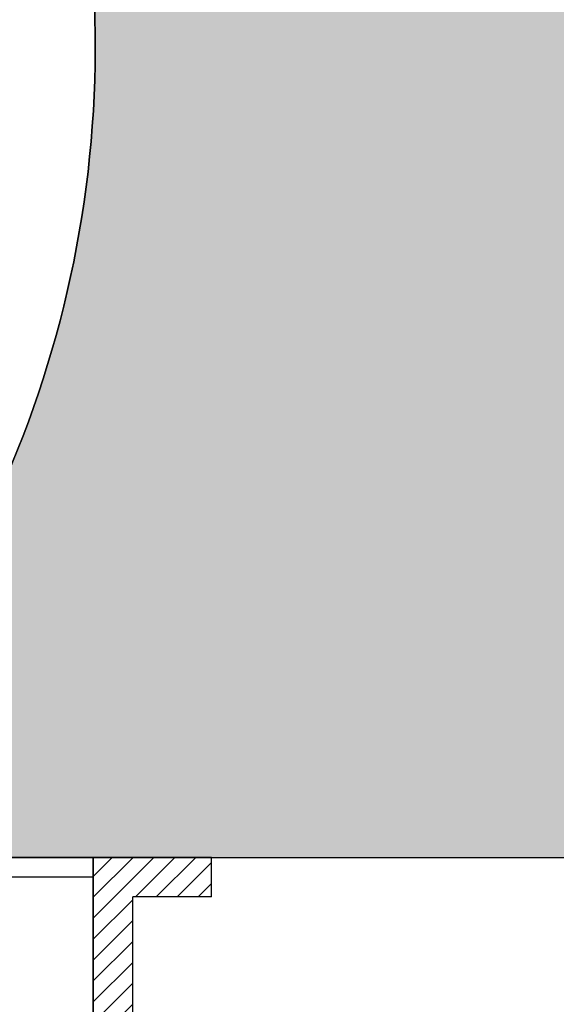
# Model space of a CAD drawing. Units: millimetres. Extents: x -301501 to 32116, y -550555 to -136188.
# Drawn here: x -90349 to -87626, y -243572 to -238577 of the extents above; entities that cross this region are included whole.
import ezdxf

# ---------------------------------------------------------------- set-up
doc = ezdxf.new("R2010")
doc.units = ezdxf.units.MM
doc.header["$LTSCALE"] = 100
for name, color, linetype in [('A-SIDEWALK', 67, 'Continuous'), ('A-WALL-100', 2, 'Continuous'), ('A-WALL-HA', 9, 'Continuous'), ('DRIVEWAY', 1, 'Continuous'), ('HAT-2', 33, 'Continuous')]:
    doc.layers.add(name, color=color, linetype=linetype)
doc.layers.add('WALL', color=5, linetype='Continuous', lineweight=30)

msp = doc.modelspace()

# ---------------------------------------------------------------- hatches: boundary and pattern name
at = {"layer": 'A-SIDEWALK'}
h = msp.add_hatch(dxfattribs=at)
h.set_pattern_fill('081', color=256, scale=500, style=0, pattern_type=2)
h.set_pattern_definition([(0, (0, 0), (0, 500), [375, -125]), (90, (125, 0), (-500, 3.061616997868383e-14), [375, -125]), (0, (125, 125), (0, 500), [375, -125]), (90, (250, 125), (-500, 3.061616997868383e-14), [375, -125]), (0, (250, 250), (0, 500), [375, -125]), (90, (375, 250), (-500, 3.061616997868383e-14), [375, -125]), (0, (375, 375), (0, 500), [375, -125]), (90, (500, 375), (-500, 3.061616997868383e-14), [375, -125])])
h.paths.add_polyline_path([(-70350.638352632, -240027.2212858871), (-70150.638352632, -240027.2212858871), (-70150.638352632, -239827.2212858871), (-70350.638352632, -239827.2212858871)], flags=16)
h.paths.add_polyline_path([(-73825.638352632, -240027.2212858871), (-73625.638352632, -240027.2212858871), (-73625.638352632, -239827.2212858871), (-73825.638352632, -239827.2212858871)], flags=16)
h.paths.add_polyline_path([(-77300.638352632, -240027.2212858871), (-77100.638352632, -240027.2212858871), (-77100.638352632, -239827.2212858871), (-77300.638352632, -239827.2212858871)], flags=16)
edge = h.paths.add_edge_path()
edge.add_line((-85565.24263565669, -233227.2212858871), (-85565.24263565669, -233627.2212858871))
edge.add_line((-85565.24263565669, -233627.2212858871), (-85865.24263565669, -233627.2212858871))
edge.add_line((-85865.24263565669, -233627.2212858871), (-85865.24263565669, -233227.2212858871))
edge.add_line((-85865.24263565669, -233227.2212858871), (-86775.63835263214, -233227.2212858871))
edge.add_arc((-89475.63835263216, -230082.2212858872), 4144.999999999898, 229.3537263412272, 310.64627365932733, ccw=False)
edge.add_line((-92175.63835260173, -233227.2212859132), (-92275.63835263254, -233227.2212859132))
edge.add_line((-92275.63835263254, -233227.2212859132), (-92275.63835261657, -234227.2366482383))
edge.add_arc((-95475.63835263194, -238712.6624031834), 5509.904191837036, -48.31022466883633, 54.49511609734128, ccw=False)
edge.add_line((-91811.01703468013, -242827.2212858871), (-86975.63835263191, -242827.2212858875))
edge.add_line((-86975.63835263191, -242827.2212858875), (-86975.6380299198, -241527.2210537255))
edge.add_arc((-85275.63784007335, -241527.2214757336), 1700.00018984651, 90.00000000000102, 179.9999857768948, ccw=False)
edge.add_line((-85275.63784007338, -239827.2212858871), (-80575.638352632, -239827.2212858871))
edge.add_line((-80575.638352632, -239827.2212858871), (-80575.638352632, -245677.2212858901))
edge.add_line((-80575.638352632, -245677.2212858901), (-66975.638352632, -245677.2212858901))
edge.add_line((-66975.638352632, -245677.2212858901), (-66975.638352632, -239827.2212858871))
edge.add_line((-66975.638352632, -239827.2212858871), (-66775.63835263212, -239827.2212858871))
edge.add_line((-66775.63835263212, -239827.2212858871), (-66775.63835263209, -242827.2212858873))
edge.add_line((-66775.63835263209, -242827.2212858873), (-52940.25967056154, -242827.2212858871))
edge.add_arc((-49275.63835260953, -238712.6624031833), 5509.904191837227, 211.9357027747891, 228.3102246688355, ccw=False)
edge.add_line((-53951.57576905099, -241627.2212858872), (-65575.638352632, -241627.2212858872))
edge.add_line((-65575.638352632, -241627.2212858872), (-65575.638352632, -233227.2212858871))
edge.add_line((-65575.638352632, -233227.2212858871), (-84749.19615167858, -233227.2212858871))
edge.add_line((-84749.19615167858, -233227.2212858871), (-84749.19615167857, -233327.2212858872))
edge.add_line((-84749.19615167857, -233327.2212858872), (-85299.19615167857, -233327.2212858873))
edge.add_line((-85299.19615167857, -233327.2212858873), (-85299.19615167857, -233227.2212858871))
edge.add_line((-85299.19615167857, -233227.2212858871), (-85565.24263565669, -233227.2212858871))
at = {"layer": 'A-WALL-HA'}
h = msp.add_hatch(dxfattribs=at)
h.set_pattern_fill('_USER', color=256, scale=75, angle=45, style=0, pattern_type=0)
h.set_pattern_definition([(45, (-88475.63854247841, -246027.2212858871), (-53.03300858899106, 53.03300858899107), [])])
h.paths.add_polyline_path([(-80575.638352632, -239827.2212858871), (-85275.63784007338, -239827.2212858871, 0.4142135623730976), (-86975.63802991986, -241527.2214757336), (-86975.63802991986, -241727.2214757337), (-86776.22292406904, -241727.2214757337, -0.000162380967585386), (-86775.63835263197, -241727.2212858871), (-86775.63835263197, -241527.2214757336, -0.4142136980061884), (-85275.63636635554, -240027.2212858871), (-80775.63835263198, -240027.221285887), (-80775.638352632, -245677.2212858901), (-80575.63835263201, -245677.2212858901)])
h.paths.add_polyline_path([(-80575.638352632, -245827.221285887), (-80575.638352632, -245677.2212858901), (-80775.63835263198, -245677.22128589), (-80775.638352632, -245827.2212858871), (-86775.63835263188, -245827.2212858869), (-86775.63835263194, -242627.2212858871), (-86975.63835263188, -242627.2212858871), (-86975.6383526319, -242827.2212858871), (-87375.63835263191, -242827.2212858871), (-87375.63835263191, -243027.2212858871), (-86975.6383526319, -243027.2212858871), (-86975.6383526319, -245827.2212858871), (-87625.63835263203, -245827.2212858871), (-87625.63835263204, -245927.2212858904), (-87625.638352632, -246027.2212858871), (-80575.638352632, -246027.2212858871)])
h = msp.add_hatch(dxfattribs=at)
h.set_pattern_fill('_USER', color=256, scale=75, angle=45, style=0, pattern_type=0)
h.set_pattern_definition([(45, (0, 0), (-53.03300858899106, 53.03300858899107), [])])
h.paths.add_polyline_path([(-89125.63835263198, -245827.2212858871), (-89775.63835263198, -245827.2212858871), (-89775.638352632, -245677.2212858869), (-89975.63835263198, -245677.2212858869), (-89975.63835263197, -246027.2212858871), (-89125.63835263198, -246027.2212858871)])
h.paths.add_polyline_path([(-89775.63835263194, -243027.2212858872), (-89375.63835263191, -243027.2212858871), (-89375.63835263191, -242827.2212858871), (-89975.63835263216, -242827.2212858871), (-89975.63835263197, -244777.2212858868), (-89775.63835263196, -244777.2212858869)])
at = {"layer": 'HAT-2'}
h = msp.add_hatch(dxfattribs=at)
h.set_pattern_fill('086', color=256, scale=50, angle=90, style=0, pattern_type=2)
h.set_pattern_definition([(90, (-174.3616473685543, -73.35331166072865), (-150, 150), [100, -200]), (90, (-224.3616473685543, 76.64668833927135), (-150, 150), [100, -200]), (180, (-174.3616473685543, -23.35331166072865), (-150, -150), [200, -100]), (135, (-174.3616473685543, 26.64668833927135), (-150.0000001018487, -150.0000001018486), [70.710678, -141.421356]), (225, (-174.3616473685543, -73.35331166072865), (150.0000001018486, -150.0000001018487), [70.710678, -141.421356])])
h.paths.add_polyline_path([(-106625.638352632, -210227.2212858409), (-105125.6383526321, -210227.2212858409), (-105125.6383526321, -214444.133144666), (-106625.638352632, -214444.133144666)], flags=16)
edge = h.paths.add_edge_path()
edge.add_line((-105075.6383526314, -232527.2212858872), (-104675.6383526308, -232527.2212858872))
edge.add_line((-104675.6383526308, -232527.2212858872), (-104675.6383525718, -218277.2212858871))
edge.add_line((-104675.6383525718, -218277.2212858871), (-104775.6383525874, -218277.2212858871))
edge.add_arc((-102529.1453530457, -216527.2360801905), 2847.662026495947, 180.0321738157066, 217.9180694828312, ccw=False)
edge.add_arc((-102529.1020531172, -216527.2213797443), 2847.705334710328, 142.0822295836686, 180.0324690991618, ccw=False)
edge.add_line((-104775.6383525874, -214777.2212858871), (-104675.638352632, -214777.2212858871))
edge.add_line((-104675.638352632, -214777.2212858871), (-104675.6383526319, -205277.222086891))
edge.add_arc((-103002.1138847979, -205277.222086897), 1673.524467833955, 137.7482614971787, 179.9999999997927, ccw=False)
edge.add_arc((-101587.6943607922, -206562.0686545332), 3584.391624978933, 110.39869340174371, 137.7482614971786, ccw=False)
edge.add_arc((-100735.750018633, -208853.0378639273), 6028.639787610713, 98.00151989850218, 110.3986934017438, ccw=False)
edge.add_arc((-100728.1978816571, -208906.7637695456), 6082.893890749575, 81.95058379598129, 98.00151989850127, ccw=False)
edge.add_arc((-100832.3280578664, -209643.0800127321), 6826.536750984055, 76.63681907444072, 81.95058379598498, ccw=False)
edge.add_arc((-95577.36116070607, -205277.2212858615), 4324.49668463015, 49.4136971249755, 148.2463157805346, ccw=False)
edge.add_arc((-90242.44416527628, -205245.8817685365), 4115.618876318555, 91.15827063739061, 127.78131303438491, ccw=False)
edge.add_line((-90325.63835263834, -201131.1038325722), (-90307.56651897378, -200620.946862545))
edge.add_line((-90307.56651897378, -200620.946862545), (-89807.77429996002, -200635.3599750918))
edge.add_line((-89807.77429996002, -200635.3599750918), (-89822.18741250683, -201135.1521941056))
edge.add_arc((-91514.64637366112, -211134.4999677391), 10141.56660645983, 77.83886332611718, 80.39333837525731, ccw=False)
edge.add_line((-89378.20596592403, -201220.5201605452), (-89345.01787288421, -201074.225798847))
edge.add_arc((-91880.03310938396, -212926.6748164851), 12120.51360153514, 68.36763992922278, 77.92740781114082, ccw=False)
edge.add_line((-87411.81034929276, -201659.8280823185), (-87465.38210104576, -201799.947878202))
edge.add_arc((-111226.8494443396, -260812.4260216044), 63616.663751976, 67.79928174190212, 68.0677413051817, ccw=False)
edge.add_line((-87189.14078086062, -201911.9296812366), (-86985.71465426765, -201455.1920183417))
edge.add_line((-86985.71465426765, -201455.1920183417), (-86528.96920986776, -201658.6216106334))
edge.add_line((-86528.96920986776, -201658.6216106334), (-86732.84738801415, -202119.2849820125))
edge.add_arc((-91880.03310961161, -212926.6748169523), 11970.51360205479, 63.54012179886661, 64.53315624199797, ccw=False)
edge.add_line((-86546.31916275236, -202210.1132681132), (-86478.20350984193, -202080.1327610499))
edge.add_arc((-91957.33177296649, -212891.5158104636), 12120.51360153188, 54.133258979128584, 63.12444846260871, ccw=False)
edge.add_line((-84855.89805453242, -203069.2712040812), (-84698.2163318716, -202853.671261619))
edge.add_line((-84698.2163318716, -202853.671261619), (-84456.06745417578, -203030.7698811242))
edge.add_line((-84456.06745417578, -203030.7698811242), (-84691.98543124268, -203353.3431091631))
edge.add_line((-84691.98543124268, -203353.3431091631), (-84668.30908298137, -203370.6443806729))
edge.add_line((-84668.30908298137, -203370.6443806729), (-84360.75468623496, -202976.4232586589))
edge.add_line((-84360.75468623496, -202976.4232586589), (-83966.53356422097, -203283.9776554053))
edge.add_line((-83966.53356422097, -203283.9776554053), (-84273.52949303342, -203676.7311031519))
edge.add_line((-84273.52949303342, -203676.7311031519), (-84149.09559750049, -203787.4297124362))
edge.add_line((-84149.09559750049, -203787.4297124362), (-84049.82883288615, -203674.9316859554))
edge.add_arc((-91880.03310938286, -212926.6748164815), 12120.51360153124, 40.209049047265296, 49.75712357398743, ccw=False)
edge.add_line((-82623.66864572749, -205101.934125514), (-82736.22525961029, -205201.1344540938))
edge.add_line((-82736.22525961029, -205201.1344540938), (-82630.81040116867, -205327.6567760832))
edge.add_line((-82630.81040116867, -205327.6567760832), (-82232.39472219648, -205018.1164974298))
edge.add_line((-82232.39472219648, -205018.1164974298), (-82263.72605099007, -204986.8796022378))
edge.add_arc((-81225.63835263201, -208277.2212858409), 3450.213683866372, 49.39019872933551, 107.51024630334709, ccw=False)
edge.add_arc((-76719.11579523628, -208277.2212869503), 3460.000001280899, 116.6343994567236, 130.7984482172458, ccw=False)
edge.add_line((-78270.21941192623, -205184.3783263144), (-78340.20212136942, -205015.4251200359))
edge.add_line((-78340.20212136942, -205015.4251200359), (-77878.26235511413, -204824.0834038525))
edge.add_line((-77878.26235511413, -204824.0834038525), (-77808.24932356185, -204993.1098140905))
edge.add_arc((-76719.11579588137, -208277.2212858411), 3460.0000000002, 71.65255887307171, 108.34744112692829, ccw=False)
edge.add_line((-75629.9822682009, -204993.1098140905), (-75559.96923664864, -204824.0834038526))
edge.add_line((-75559.96923664864, -204824.0834038526), (-75098.02947039335, -205015.4251200359))
edge.add_line((-75098.02947039335, -205015.4251200359), (-75168.0121798365, -205184.3783263144))
edge.add_arc((-76719.11579588163, -208277.2212858411), 3460.000000000337, 26.634399456065296, 63.36560054458681, ccw=False)
edge.add_line((-73626.27283637256, -206726.1176697607), (-73457.31963007199, -206656.1349603617))
edge.add_line((-73457.31963007199, -206656.1349603617), (-73265.97791388992, -207118.0747266176))
edge.add_line((-73265.97791388992, -207118.0747266176), (-73435.00432417597, -207188.0877580249))
edge.add_arc((-76719.11579617452, -208277.2212858409), 3460.000000278228, -18.347441127983984, 18.3474411279837, ccw=False)
edge.add_line((-73435.00432418426, -209366.3548136819), (-73265.97791388992, -209436.3678450643))
edge.add_line((-73265.97791388992, -209436.3678450643), (-73457.31963007199, -209898.3076113202))
edge.add_line((-73457.31963007199, -209898.3076113202), (-73626.27283637259, -209828.324901921))
edge.add_arc((-76719.11579588191, -208277.2212858405), 3460.000000000605, 310.7979370691549, 333.36560054393436, ccw=False)
edge.add_line((-74458.37481177232, -210896.5055779271), (-73357.25820579614, -211997.6221839031))
edge.add_line((-73357.25820579614, -211997.6221839031), (-72969.11579585013, -211609.4797739572))
edge.add_line((-72969.11579585013, -211609.4797739572), (-72615.56240531153, -211963.0331644958))
edge.add_line((-72615.56240531153, -211963.0331644958), (-72686.27308340708, -212033.7438425913))
edge.add_line((-72686.27308340708, -212033.7438425913), (-69225.638352632, -215494.3785733664))
edge.add_line((-69225.638352632, -215494.3785733664), (-69154.92767453627, -215423.6678952706))
edge.add_line((-69154.92767453627, -215423.6678952706), (-68801.37428395142, -215777.2212858553))
edge.add_line((-68801.37428395142, -215777.2212858553), (-69154.92767452176, -216130.7746764258))
edge.add_line((-69154.92767452176, -216130.7746764258), (-69225.63835263206, -216060.0639983156))
edge.add_line((-69225.63835263206, -216060.0639983156), (-71295.17043079903, -218129.5960767987))
edge.add_line((-71295.17043079903, -218129.5960767987), (-70801.5518457244, -218209.2245419652))
edge.add_line((-70801.5518457244, -218209.2245419652), (-70881.18031126307, -218702.8431269839))
edge.add_line((-70881.18031126307, -218702.8431269839), (-71374.79889628192, -218623.2146614454))
edge.add_arc((-82086.52483755883, -216453.6937289309), 10929.22200880023, 327.88304212073723, 348.5503668228557, ccw=False)
edge.add_line((-72829.86062713279, -222264.2067366662), (-72410.4886562101, -222536.4697528921))
edge.add_arc((-81867.1282490541, -216635.7313894188), 11146.60242509393, 301.9632703806695, 328.0367296193305, ccw=False)
edge.add_line((-75966.38988558084, -226092.3709822628), (-76238.65290180672, -225672.9990113401))
edge.add_arc((-81919.42661552475, -216682.9542493334), 10634.47670594815, 280.07523002479496, 302.2886300596871, ccw=False)
edge.add_line((-80059.01965153641, -227153.4356488536), (-79979.39118599791, -227647.0542338724))
edge.add_line((-79979.39118599791, -227647.0542338724), (-80275.63835252123, -227698.6133208392))
edge.add_line((-80275.63835252123, -227698.6133208392), (-80275.63835263214, -230227.221285841))
edge.add_arc((-83275.63835276301, -230227.2212857094), 3000.000000130872, 270.00000000250935, 359.9999999974865, ccw=False)
edge.add_line((-83275.63835263162, -233227.2212858403), (-76603.10516694133, -233227.2212858409))
edge.add_arc((-80275.63835263212, -233677.221285841), 3700.000000000027, 6.985700216215735, 83.01429978378559)
edge.add_line((-79825.63835263209, -230004.6881001502), (-79825.6383526321, -228942.4337286467))
edge.add_arc((-81975.638352632, -216527.2212858408), 12600, 279.8247367251417, 358.5292944359166)
edge.add_line((-69379.78906758716, -216850.6108163385), (-68306.3995370895, -215777.2212858409))
edge.add_line((-68306.3995370895, -215777.2212858409), (-73411.31367012266, -210672.3071528077))
edge.add_arc((-76719.11579588137, -208277.2212858409), 4083.869637160084, 324.0927668560987, 479.3877485273276)
edge.add_arc((-81225.63835263198, -208277.2212858408), 4350.213683866199, 54.88227808925896, 101.7522124405078)
edge.add_arc((-91874.84223639432, -212919.9901032242), 13212.15636151708, 42.35774989985202, 76.22388375917899)
edge.add_arc((-90218.88242006378, -205193.8853031839), 5319.011580204789, 73.72958985825808, 93.18650583710505)
edge.add_arc((-90221.4925535898, -205282.7459692697), 5407.595033910351, 93.10655760922997, 118.1801726629852)
edge.add_arc((-95577.36116070612, -205277.2212858614), 5524.496684630049, 59.52093232003976, 139.727874500714)
edge.add_arc((-100817.8733928499, -208442.9952942585), 6814.503473832688, 81.34551744225347, 106.7585665790026)
edge.add_arc((-101496.6211601785, -206704.4674272616), 4956.33333340807, 105.0400826391878, 128.7952640457902)
edge.add_arc((-102527.8829089386, -205545.7455396297), 3407.998720071018, 127.487670830707, 158.0903340543242)
edge.add_arc((-102946.1198959267, -205301.3215530569), 2929.61758126309, 159.4733211941985, 179.5286711541754)
edge.add_line((-105875.6383526319, -205277.2220868909), (-105875.638352632, -208527.2212858408))
edge.add_line((-105875.638352632, -208527.2212858408), (-106975.6383526315, -208527.221285844))
edge.add_line((-106975.6383526315, -208527.221285844), (-106975.6383526317, -238427.221285844))
edge.add_line((-106975.6383526317, -238427.221285844), (-106775.638352632, -238427.221285844))
edge.add_line((-106775.638352632, -238427.221285844), (-106775.638352632, -242827.2212858409))
edge.add_line((-106775.638352632, -242827.2212858409), (-99140.259670532, -242827.2212858871))
edge.add_arc((-95475.63835263146, -238712.6624031366), 5509.90419183783, 211.9357027747891, 228.3102246695576, ccw=False)
edge.add_line((-100151.5757690734, -241627.2212858409), (-105575.638352632, -241627.2212858409))
edge.add_line((-105575.638352632, -241627.2212858409), (-105575.638352632, -235727.2212858408))
edge.add_line((-105575.638352632, -235727.2212858408), (-106625.638352632, -235727.2212858409))
edge.add_line((-106625.638352632, -235727.2212858409), (-106625.638352632, -218613.4281441916))
edge.add_line((-106625.638352632, -218613.4281441916), (-105125.6383526318, -218613.4281441916))
edge.add_line((-105125.6383526318, -218613.4281441916), (-105125.6383526321, -233677.2212858409))
edge.add_line((-105125.6383526321, -233677.2212858409), (-104337.4559568828, -233677.2212858409))
edge.add_arc((-101475.638352632, -230082.2212858408), 4595.000000000054, 231.478282694519, 295.5683849990045)
edge.add_line((-99492.49119573676, -234227.2366481886), (-98675.63835263163, -234227.2366481886))
edge.add_line((-98675.63835263163, -234227.2366481886), (-98675.63835263163, -233227.2212858409))
edge.add_line((-98675.63835263163, -233227.2212858409), (-98775.638352632, -233227.2212858409))
edge.add_arc((-101475.638352632, -230082.221285841), 4144.999999999892, 229.3537263412268, 310.6462736593266, ccw=False)
edge.add_line((-104175.6383526016, -233227.221285867), (-104275.6383525874, -233227.2212858539))
edge.add_line((-104275.6383525874, -233227.2212858539), (-104275.6383525874, -233327.2212858872))
edge.add_line((-104275.6383525874, -233327.2212858872), (-104775.6383525874, -233327.2212858872))
edge.add_line((-104775.6383525874, -233327.2212858872), (-104775.6383525874, -232827.2212858872))
edge.add_line((-104775.6383525874, -232827.2212858872), (-105075.6383526314, -232827.2212858872))
edge.add_line((-105075.6383526314, -232827.2212858872), (-105075.6383526314, -232527.2212858872))

# ---------------------------------------------------------------- linework, layer by layer
at = {"layer": 'A-SIDEWALK'}
msp.add_line((-89375.63835263191, -242827.2212858871), (-87375.63835263191, -242827.2212858871), dxfattribs=at)
msp.add_lwpolyline([(-91811.01703468013, -242827.2212858871), (-86975.63835263191, -242827.2212858875), (-86975.6380299198, -241527.2210537255, -0.4142134896652645), (-85275.63784007338, -239827.2212858871), (-80575.638352632, -239827.2212858871), (-80575.638352632, -245677.2212858901), (-66975.638352632, -245677.2212858901), (-66975.638352632, -239827.2212858871), (-66775.63835263212, -239827.2212858871), (-66775.63835263209, -242827.2212858873), (-52940.25967056154, -242827.2212858871, -0.07156915177006133), (-53951.57576905099, -241627.2212858872), (-65575.638352632, -241627.2212858872), (-65575.638352632, -233227.2212858871), (-86775.63835263214, -233227.2212858871, -0.1792360097775976), (-89475.63835263213, -234227.2212858871, -0.1792360097751022), (-92175.63835260173, -233227.2212859132), (-92275.63835263254, -233227.2212859132), (-92275.63835261657, -234227.2366482383, -0.4812962004710733)], format="xyb", close=True, dxfattribs=at)
at = {"layer": 'A-WALL-100', "color": 3}
for p, q in [((-89975.63835263258, -242827.2212858872), (-91975.638352632, -242827.2212858872)), ((-89975.63835263258, -242927.2212858872), (-91975.638352632, -242927.2212858872))]:
    msp.add_line(p, q, dxfattribs=at)
at = {"layer": 'DRIVEWAY'}
msp.add_arc((-95475.638352632, -238712.6624031834), 5509.904191837077, 311.6897753304418, 54.49511609734076, dxfattribs=at)
at = {"layer": 'WALL'}
for p, q in [((-89375.63835263191, -242827.2212858871), (-89975.63835263201, -242827.2212858871)), ((-89975.63835263197, -242827.2212858872), (-89975.63835263197, -244027.2212858871)), ((-89975.63835263204, -244027.221285887), (-89975.63835263216, -242827.2212858871)), ((-89375.63835263191, -243027.2212858871), (-89375.63835263191, -242827.2212858871)), ((-89775.63835263196, -244777.2212858868), (-89775.63835263194, -243027.2212858871)), ((-89375.63835263191, -243027.2212858871), (-89775.63835263197, -243027.2212858871))]:
    msp.add_line(p, q, dxfattribs=at)

doc.saveas('drawing.dxf')
